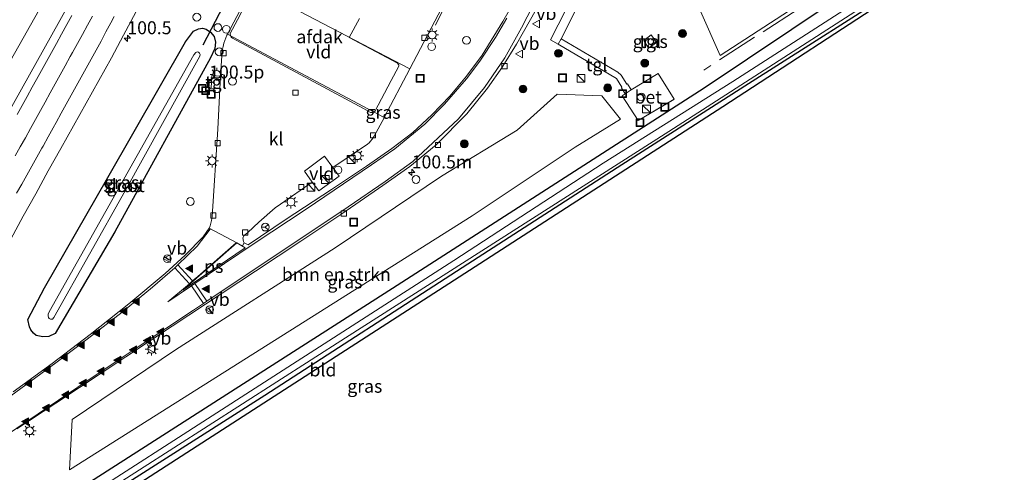
# Model space of a CAD drawing. Units: metres. Extents: x 168102 to 180001, y 512498 to 518753.
# Drawn here: x 173811 to 174001, y 515299 to 515387 of the extents above; entities that cross this region are included whole.
import ezdxf
from ezdxf.enums import TextEntityAlignment as Align

# ---------------------------------------------------------------- set-up
doc = ezdxf.new("R2010")
doc.units = ezdxf.units.M
doc.linetypes.add('IE-TERREINAFSCHEIDING', pattern=[10, 8, -2])
doc.linetypes.add('VW-3-9_STREEP', pattern=[12, 3, -9])
doc.layers.get('0').update_dxf_attribs({"lineweight": 25})
for name, color, linetype, lineweight in [('B-ME-AL-OVERIG-L-B1', 7, 'Continuous', 18), ('B-ME-AL-OVERIG-S-B1', 7, 'Continuous', 18), ('B-ME-AM-KILOMETR-S-B1', 7, 'Continuous', 18), ('B-ME-BV-GELEIDECONSTRUCTIE-GELEIDERAIL-L-B1', 213, 'BV-GELEIDERAIL', 18), ('B-ME-GR-BOMENSTRUIKEN-GV-B6', 93, 'Continuous', 18), ('B-ME-GR-BOOM-S-B1', 93, 'Continuous', 18), ('B-ME-GW-INSTEEKWATERGANG-L-B1', 10, 'Continuous', 25), ('B-ME-IE-GRASLAND-GV-B6', 93, 'Continuous', 18), ('B-ME-IE-GRONDWERKLIJN-GROND_INGERICHT-GV-B6', 253, 'Continuous', 18), ('B-ME-IE-INRICHTINGSELEMENT-S-B1', 253, 'Continuous', 18), ('B-ME-IE-MEUBILAIR_WEGMEUBILAIR-LICHTMAST-S-B1', 8, 'Continuous', 18), ('B-ME-IE-TERREINAFSCHEIDING-DOORGANG-L-B1', 8, 'IE-TERREINAFSCHEIDING-KUNSTMATIG-OPEN', 18), ('B-ME-IE-TERREINAFSCHEIDING-RASTERHEKWERK-L-B1', 8, 'IE-TERREINAFSCHEIDING', 18), ('B-ME-IE-TERREINAFSCHEIDING-SCHRIKHEK-L-B1', 10, 'Continuous', 25), ('B-ME-KG-KADASTRAAL-OPNAMEDTMGRENS-L-B1', 10, 'Continuous', 25), ('B-ME-KW-DUIKER-L-B1', 10, 'Continuous', 25), ('B-ME-OG-BEBOUWING-GV-B6', 173, 'Continuous', 18), ('B-ME-OG-BEBOUWING-S-B1', 173, 'Continuous', 18), ('B-ME-OG-WATER-GV-B6', 153, 'Continuous', 18), ('B-ME-VH-VERH_SOORT-BETON-OVERIG-GV-B6', 8, 'IE-TERREINAFSCHEIDING-NATUURLIJK-HOUTWAL', 18), ('B-ME-VH-VERH_SOORT-BITUMEN-GV-B6', 8, 'IE-TERREINAFSCHEIDING-NATUURLIJK-HOUTWAL', 18), ('B-ME-VH-VERH_SOORT-GV-B6', 8, 'Continuous', 18), ('B-ME-VH-VERH_SOORT-KLINKERS-GV-B6', 8, 'IE-TERREINAFSCHEIDING-NATUURLIJK-HOUTWAL', 18), ('B-ME-VH-VERH_SOORT-TEGELS-GV-B6', 8, 'Continuous', 18), ('B-ME-VV-KOLK-S-B1', 8, 'Continuous', 18), ('B-ME-VW-MARKERING-39STREEP-015-L-B1', 255, 'VW-3-9_STREEP', 18), ('B-ME-VW-MARKERING-STREEP-015-L-B1', 7, 'Continuous', 18), ('B-ME-VW-MARKERING-VLAKMARK-GV-B6', 7, 'Continuous', 18), ('B-ME-VW-MARKERING-VLAKMARK-S-B1', 7, 'Continuous', 18), ('B-ME-VW-MEUBILAIR_WEGMEUBILAIR-RONA-S-B1', 8, 'Continuous', 18), ('B-ME-VW-MEUBILAIR_WEGMEUBILAIR-VERKEERSBORD-S-B1', 8, 'Continuous', 18)]:
    doc.layers.add(name, color=color, linetype=linetype, lineweight=lineweight)
doc.styles.add('NLCS-ISO', font='NLCS-ISO.TTF')
doc.linetypes.add('BV-GELEIDERAIL', pattern='A,10,-3,[108,NLCS.SHX,S=1,R=0,X=0,Y=0],-3', length=16)
doc.linetypes.add('IE-TERREINAFSCHEIDING-KUNSTMATIG-OPEN', pattern='A,7,-1.5,[67,NLCS.SHX,S=0.75,R=0,X=0,Y=0],-1.5', length=10)
doc.linetypes.add('IE-TERREINAFSCHEIDING-NATUURLIJK-HOUTWAL', pattern='A,7,-1.5,[67,NLCS.SHX,S=0.75,R=45,X=0,Y=0],-1.5,7,-1.5,[70,NLCS.SHX,S=0.75,R=0,X=0,Y=0],-1.5', length=20)

# ---------------------------------------------------------------- blocks, each defined once
blk = doc.blocks.new('dtb')
blk.add_circle((0, 0), 0.75)
blk = doc.blocks.new('kast')
blk.add_line((-0.75, -0.75), (0.75, 0.75))
blk.add_lwpolyline([(-0.75, 0.75), (0.75, 0.75), (0.75, -0.75), (-0.75, -0.75)], close=True)
blk = doc.blocks.new('put')
for p, q in [((0.75, 0.75), (-0.75, 0.75)), ((-0.75, 0.75), (-0.75, -0.75)), ((0.75, -0.75), (0.75, 0.75)), ((-0.75, -0.75), (0.75, -0.75))]:
    blk.add_line(p, q)
blk.add_lwpolyline([(-0.625, 0.625), (0.625, 0.625), (0.625, -0.625), (-0.625, -0.625)], close=True)
blk = doc.blocks.new('verkeersbord')
for p, q in [((0, 0.75), (-0.75, -0.625)), ((0.75, -0.625), (0, 0.75)), ((-0.75, -0.625), (0.75, -0.625))]:
    blk.add_line(p, q)
blk = doc.blocks.new('wegwijzer')
for q in [(-0.53, -0.53), (0, 0.75), (0.53, -0.53)]:
    blk.add_line((0, 0), q)
blk.add_circle((0, 0), 0.75)
blk = doc.blocks.new('boom')
blk.add_hatch(color=256).paths.add_polyline_path([(-0.75, 0, 1), (0.75, 0, 1)])
blk.add_circle((0, 0), 0.75)
blk = doc.blocks.new('hecto')
for p, q in [((0, 0.625), (-0.625, 0)), ((0, -0.625), (0, 0.625)), ((-0.625, 0), (0.625, 0)), ((0.625, 0), (0, -0.625))]:
    blk.add_line(p, q)
blk = doc.blocks.new('kolk')
blk.add_lwpolyline([(-0.5, -0.5), (0.5, -0.5), (0.5, 0.5), (-0.5, 0.5)], close=True)
blk = doc.blocks.new('verfsymbol')
for color in [252, 253]:
    blk.add_hatch(color=color).paths.add_polyline_path([(0.75, -0.625), (0, 0.75), (-0.75, -0.625)])
blk.add_lwpolyline([(0.75, -0.625), (0, 0.75), (-0.75, -0.625)], close=True)
blk = doc.blocks.new('lantaarnpaal')
for p, q in [((-0.75, 0), (-1.25, 0)), ((-0.88, 0.88), (-0.53, 0.53)), ((0, 0.75), (0, 1.25)), ((0.53, 0.53), (0.88, 0.88)), ((0.75, 0), (1.25, 0)), ((-0.53, -0.53), (-0.88, -0.88)), ((0, -0.75), (0, -1.25)), ((0.53, -0.53), (0.88, -0.88))]:
    blk.add_line(p, q)
blk.add_circle((0, 0), 0.75)

msp = doc.modelspace()

# ---------------------------------------------------------------- linework, layer by layer
at = {"layer": 'B-ME-AL-OVERIG-L-B1'}
msp.add_polyline3d([(173890.841, 515385.683, -3.485), (173891.785, 515387.501, -3.469), (173892.688, 515389.28, -3.481), (173893.281, 515391.013, -3.499), (173893.626, 515392.678, -3.486)], dxfattribs=at)
at = {"layer": 'B-ME-BV-GELEIDECONSTRUCTIE-GELEIDERAIL-L-B1'}
msp.add_polyline3d([(173911.1253, 515576.7844, -2.065), (173893.557, 515540.318, -2.114), (173879.1086, 515512.0997, -2.077), (173859.283, 515472.597, -2.053), (173839.159, 515435.1081, -1.975), (173816.659, 515392.667, -2.004), (173786.5489, 515339.39, -2.004), (173774.331, 515317.7807, -1.951), (173756.0505, 515286.3702, -1.951), (173740.5111, 515260.0131, -1.979), (173732.4533, 515246.7507, -1.979)], dxfattribs=at)
at = {"layer": 'B-ME-GR-BOMENSTRUIKEN-GV-B6'}
for points in [[(173963.946, 515391.62, -3.849), (173945.803, 515379.802, -3.804), (173942.011, 515388.339, -3.808), (173937.788, 515396.286, -3.812), (173930.953, 515404.994, -3.71), (173935.006, 515413.949, -3.71), (173941.133, 515419.893, -3.71), (173948.683, 515414.405, -3.71), (173953.369, 515405.793, -3.849), (173956.016, 515400.59, -3.865), (173963.482, 515394.4, -3.844), (173963.946, 515391.62, -3.849)], [(173922.949, 515372.03, -3.902), (173926.576, 515367.538, -3.902), (173917.826, 515362.113, -3.661), (173897.916, 515348.844, -3.653), (173855.644, 515322.134, -3.485), (173820.228, 515299.845, -3.62), (173820.748, 515309.525, -3.673), (173840.729, 515323.002, -3.742), (173871.51, 515342.653, -3.832), (173891.997, 515356.537, -3.906), (173906.636, 515365.388, -3.902), (173914.317, 515372.372, -3.902), (173922.949, 515372.03, -3.902)]]:
    msp.add_polyline3d(points, dxfattribs=at)
at = {"layer": 'B-ME-GW-INSTEEKWATERGANG-L-B1'}
for points in [[(173756.3, 515231.79, -4.112), (173757.517, 515233.844, -4.11), (173774.303, 515261.767, -4.114), (173778.668, 515268.82, -4.024), (173780.163, 515270.938, -4.024), (173781.166, 515272.035, -4.024), (173782.691, 515272.764, -4.024), (173785.685, 515273.829, -4.024), (173788.721, 515275.387, -4.024), (173800.86, 515282.987, -4.004), (173823.412, 515297.01, -3.987), (173852.219, 515315.465, -3.987), (173882.596, 515334.916, -4.036), (173911.358, 515353.42, -4.089), (173942.707, 515373.555, -4.114), (173967.992, 515390.482, -4.065), (173992.069, 515405.433, -4.13), (173992.685, 515406.026, -4.13), (173992.993, 515406.535, -4.13), (173993.208, 515407.427, -4.126), (173993.18, 515454.59, -4.077), (173993.121, 515500.144, -3.987), (173993.147, 515550.854, -4.012)], [(173989.475, 515398.095, -4.146), (173988.522, 515397.889, -4.146), (173982.821, 515394.474, -4.085), (173951.243, 515374.331, -4.228), (173926.802, 515358.683, -4.289), (173897.091, 515339.526, -4.163), (173857.922, 515314.183, -4.167), (173819.306, 515289.529, -4.163), (173793.48, 515272.757, -4.159), (173788.15, 515269.238, -4.11), (173785.847, 515267.454, -4.065), (173783.689, 515265.468, -4.008), (173781.957, 515263.664, -4.012), (173780.414, 515261.777, -4.04), (173775.25, 515253.709, -4.106), (173760.297, 515229.283, -4.244)], [(173815.089, 515325.513, -3.783), (173813.825, 515325.758, -3.775), (173813.274, 515326.187, -3.763), (173812.814, 515326.882, -3.759), (173812.528, 515327.424, -3.755), (173812.19, 515328.874, -3.628), (173815.419, 515334.981, -3.673), (173827.623, 515356.24, -3.751), (173842.652, 515382.449, -3.751), (173844.197, 515384.481, -3.751), (173845.15, 515384.948, -3.751), (173845.937, 515385.07, -3.751), (173846.605, 515384.854, -3.751), (173847.475, 515384.322, -3.751), (173848.194, 515383.501, -3.751), (173848.444, 515382.375, -3.751), (173848.277, 515381.154, -3.755), (173847.438, 515379.385, -3.755), (173829.018, 515345.797, -3.787), (173817.46, 515326.173, -3.787), (173816.242, 515325.544, -3.787), (173815.089, 515325.513, -3.783)]]:
    msp.add_polyline3d(points, dxfattribs=at)
at = {"layer": 'B-ME-IE-GRASLAND-GV-B6'}
for points in [[(173728.201, 515249.418, -2.711), (173750.462, 515286.667, -2.644), (173769.544, 515319.602, -2.644), (173787.352, 515351.026, -2.644), (173816.646, 515403.738, -2.714), (173842.97, 515452.53, -2.653), (173877.339, 515519.57, -2.644), (173906.302, 515578.343, -2.646), (173917.213, 515601.008, -2.616), (173942.327, 515654.375, -2.628), (173958.387, 515690.544, -2.613), (173966.94, 515686.019, -2.469), (173936.058, 515618.171, -2.473), (173915.448, 515575.448, -2.506), (173892.385, 515527.797, -2.502), (173873.273, 515489.916, -2.502), (173847.323, 515440.185, -2.546), (173822.676, 515394.375, -2.538), (173791.829, 515339.073, -2.465), (173758.473, 515281.386, -2.44), (173740.306, 515250.596, -2.573), (173736.44, 515244.25, -2.562), (173728.201, 515249.418, -2.711)], [(173995.58, 515572.957, -5.35), (173995.574, 515550.085, -5.35), (173995.476, 515485.182, -5.334), (173995.396, 515404.85, -5.334), (173995.165, 515404.427, -5.334), (173994.923, 515404.219, -5.334), (173974.139, 515391.481, -5.334), (173948.245, 515374.784, -5.334), (173923.235, 515358.997, -5.334), (173894.381, 515340.261, -5.334), (173856.085, 515315.619, -5.334), (173815.498, 515289.502, -5.334)], [(173823.412, 515297.01, -3.987), (173852.219, 515315.465, -3.987), (173882.596, 515334.916, -4.036), (173911.358, 515353.42, -4.089), (173942.707, 515373.555, -4.114), (173967.992, 515390.482, -4.065), (173992.069, 515405.433, -4.13), (173992.685, 515406.026, -4.13), (173992.993, 515406.535, -4.13), (173993.208, 515407.427, -4.126), (173993.18, 515454.59, -4.077), (173993.121, 515500.144, -3.987), (173993.147, 515550.854, -4.012), (173993.392, 515568.245, -4.04)], [(173993.147, 515550.854, -4.012), (173993.121, 515500.144, -3.987), (173993.18, 515454.59, -4.077), (173993.208, 515407.427, -4.126), (173992.993, 515406.535, -4.13), (173992.685, 515406.026, -4.13), (173992.069, 515405.433, -4.13), (173967.992, 515390.482, -4.065), (173942.707, 515373.555, -4.114), (173911.358, 515353.42, -4.089), (173882.596, 515334.916, -4.036), (173852.219, 515315.465, -3.987), (173823.412, 515297.01, -3.987)], [(173937.788, 515396.286, -3.812), (173942.011, 515388.339, -3.808), (173945.803, 515379.802, -3.804), (173963.946, 515391.62, -3.849), (173963.482, 515394.4, -3.844), (173956.016, 515400.59, -3.865), (173953.369, 515405.793, -3.849), (173948.683, 515414.405, -3.71), (173941.133, 515419.893, -3.71), (173935.006, 515413.949, -3.71), (173930.953, 515404.994, -3.71), (173937.788, 515396.286, -3.812)], [(173820.524, 515291.331, -5.33), (173873.53, 515325.319, -5.33), (173935.896, 515365.115, -5.33), (173993.959, 515402.59, -5.33), (173994.373, 515402.661, -5.33), (173994.569, 515402.563, -5.33), (173994.71, 515402.215, -5.33), (173994.915, 515401.653, -5.33)], [(173994.915, 515401.653, -5.33), (173989.475, 515398.095, -4.146), (173988.522, 515397.889, -4.146), (173982.821, 515394.474, -4.085), (173951.243, 515374.331, -4.228), (173926.802, 515358.683, -4.289), (173897.091, 515339.526, -4.163), (173857.922, 515314.183, -4.167), (173819.306, 515289.529, -4.163)], [(173915.99, 515388.626, -3.586), (173913.066, 515382.859, -3.629), (173914.556, 515382.002, -3.631), (173925.793, 515375.364, -3.813), (173926.852, 515373.669, -3.804), (173926.751, 515373.59, -3.804), (173927.4617, 515372.417, -3.8177), (173926.868, 515372.051, -3.823), (173929.947, 515367.287, -3.897), (173936.939, 515371.361, -3.846), (173933.816, 515376.334, -3.761), (173928.647, 515373.1476, -3.8071), (173927.916, 515374.306, -3.826), (173927.773, 515374.264, -3.802), (173926.7, 515375.985, -3.789), (173926.026, 515376.557, -3.747), (173915.088, 515383.014, -3.637), (173922.985, 515398.632, -3.544)], [(173855.569, 515393.101, -3.592), (173850.743, 515383.937, -3.539), (173850.629, 515383.72, -3.538), (173850.199, 515382.722, -3.538), (173850.024, 515382.153, -3.542), (173849.885, 515381.528, -3.542), (173849.686, 515380.773, -3.542), (173849.412, 515375.831, -3.546), (173847.719, 515375.951, -3.493), (173847.556, 515373.475, -3.493), (173849.274, 515373.339, -3.548), (173848.846, 515365.616, -3.555), (173847.758, 515348.734, -3.77), (173847.67, 515347.966, -3.765), (173847.392, 515346.902, -3.821), (173847.185, 515346.508, -3.785), (173846.069, 515344.779, -3.758), (173842.595, 515341.238, -3.68), (173838.722, 515337.747, -3.614), (173831.688, 515331.888, -3.529), (173824.244, 515325.965, -3.415), (173816.908, 515320.38, -3.3), (173809.365, 515314.904, -3.219)], [(173907.795, 515393.272, -3.563), (173903.833, 515386.34, -3.579), (173899.866, 515379.896, -3.586), (173896.844, 515375.831, -3.609), (173893.64, 515371.98, -3.623), (173890.156, 515368.346, -3.649), (173886.476, 515364.928, -3.647), (173882.46, 515361.826, -3.641), (173877.539, 515358.437, -3.654), (173870.824, 515353.956, -3.667), (173862.074, 515348.188, -3.681), (173854.715, 515343.243, -3.718), (173853.983, 515343.631, -3.76), (173853.803, 515343.929, -3.776), (173853.698, 515344.595, -3.736), (173853.945, 515345.088, -3.739), (173854.643, 515345.659, -3.818), (173856.754, 515347.619, -3.673), (173859.963, 515350.387, -3.649), (173860.957, 515351.11, -3.649), (173867.078, 515355.336, -3.583), (173868.378, 515353.668, -3.579), (173872.255, 515356.531, -3.587), (173871.047, 515358.189, -3.587), (173877.738, 515362.721, -3.612), (173878.046, 515362.972, -3.612), (173878.328, 515363.266, -3.612), (173878.655, 515363.657, -3.612), (173879.037, 515364.228, -3.608), (173880.937, 515367.746, -3.608), (173880.977, 515367.822, -3.608), (173885.888, 515377.255, -3.604), (173892.08, 515389.029, -3.73)], [(173810.081, 515307.733, -3.392), (173817.638, 515312.694, -3.463), (173840.036, 515327.54, -3.681), (173856.106, 515338.162, -3.799), (173864.9, 515343.987, -3.726), (173872.786, 515349.24, -3.707), (173880.731, 515354.729, -3.694), (173885.929, 515358.365, -3.722), (173891.028, 515362.583, -3.712), (173896.92, 515368.573, -3.714), (173900.888, 515373.494, -3.68), (173903.7967, 515377.6447, -3.6602), (173903.848, 515377.718, -3.66), (173906.513, 515381.998, -3.656), (173911.621, 515391.1, -3.638)], [(173808.903, 515344.382, -2.913), (173811.31, 515348.764, -2.897), (173813.76, 515353.123, -2.885), (173816.145, 515357.518, -2.889), (173818.606, 515361.87, -2.885), (173821.034, 515366.241, -2.882), (173823.496, 515370.594, -2.882), (173825.91, 515374.972, -2.871), (173828.346, 515379.339, -2.863), (173830.689, 515383.757, -2.889), (173833.034, 515388.171, -2.887)], [(173815.089, 515325.513, -3.783), (173816.242, 515325.544, -3.787), (173817.46, 515326.173, -3.787), (173829.018, 515345.797, -3.787), (173847.438, 515379.385, -3.755), (173848.277, 515381.154, -3.755), (173848.444, 515382.375, -3.751), (173848.194, 515383.501, -3.751), (173847.475, 515384.322, -3.751), (173846.605, 515384.854, -3.751), (173845.937, 515385.07, -3.751), (173845.15, 515384.948, -3.751), (173844.197, 515384.481, -3.751), (173842.652, 515382.449, -3.751), (173827.623, 515356.24, -3.751), (173815.419, 515334.981, -3.673), (173812.19, 515328.874, -3.628), (173812.528, 515327.424, -3.755), (173812.814, 515326.882, -3.759), (173813.274, 515326.187, -3.763), (173813.825, 515325.758, -3.775), (173815.089, 515325.513, -3.783)], [(173848.277, 515381.154, -3.755), (173847.438, 515379.385, -3.755), (173829.018, 515345.797, -3.787), (173817.46, 515326.173, -3.787), (173816.242, 515325.544, -3.787), (173815.089, 515325.513, -3.783), (173813.825, 515325.758, -3.775), (173813.274, 515326.187, -3.763), (173812.814, 515326.882, -3.759), (173812.528, 515327.424, -3.755), (173812.19, 515328.874, -3.628), (173815.419, 515334.981, -3.673), (173827.623, 515356.24, -3.751), (173842.652, 515382.449, -3.751), (173844.197, 515384.481, -3.751), (173845.15, 515384.948, -3.751), (173845.937, 515385.07, -3.751), (173846.605, 515384.854, -3.751), (173847.475, 515384.322, -3.751), (173848.194, 515383.501, -3.751), (173848.444, 515382.375, -3.751), (173848.277, 515381.154, -3.755)], [(173931.977, 515381.241, -3.857), (173933.519, 515382.291, -3.857), (173932.503, 515383.776, -3.853), (173931.081, 515382.703, -3.857), (173931.977, 515381.241, -3.857)], [(173816.348, 515329.056, -5.216), (173816.593, 515328.885, -5.216), (173816.944, 515328.896, -5.216), (173817.245, 515329.266, -5.216), (173831.014, 515353.662, -5.216), (173845.417, 515379.707, -5.216), (173845.49, 515380.001, -5.216), (173845.364, 515380.274, -5.216), (173845.145, 515380.445, -5.216), (173844.899, 515380.493, -5.216), (173844.625, 515380.358, -5.216), (173844.21, 515379.948, -5.216), (173816.328, 515330.323, -5.22), (173816.159, 515329.876, -5.216), (173816.118, 515329.537, -5.216), (173816.216, 515329.269, -5.216), (173816.348, 515329.056, -5.216)], [(173820.228, 515299.845, -3.62), (173855.644, 515322.134, -3.485), (173897.916, 515348.844, -3.653), (173917.826, 515362.113, -3.661), (173926.576, 515367.538, -3.902), (173922.949, 515372.03, -3.902), (173914.317, 515372.372, -3.902), (173906.636, 515365.388, -3.902), (173891.997, 515356.537, -3.906), (173871.51, 515342.653, -3.832), (173840.729, 515323.002, -3.742), (173820.748, 515309.525, -3.673), (173820.228, 515299.845, -3.62)]]:
    msp.add_polyline3d(points, dxfattribs=at)
at = {"layer": 'B-ME-IE-GRONDWERKLIJN-GROND_INGERICHT-GV-B6'}
msp.add_polyline3d([(173760.297, 515229.283, -4.244), (173775.25, 515253.709, -4.106), (173780.414, 515261.777, -4.04), (173781.957, 515263.664, -4.012), (173783.689, 515265.468, -4.008), (173785.847, 515267.454, -4.065), (173788.15, 515269.238, -4.11), (173793.48, 515272.757, -4.159), (173819.306, 515289.529, -4.163), (173857.922, 515314.183, -4.167), (173897.091, 515339.526, -4.163), (173926.802, 515358.683, -4.289), (173951.243, 515374.331, -4.228), (173982.821, 515394.474, -4.085), (173988.522, 515397.889, -4.146), (173989.475, 515398.095, -4.146), (173980.875, 515392.471, -4.122), (173946.282, 515369.872, -4.273), (173897.445, 515338.291, -4.118), (173822.982, 515290.27, -4.098), (173783.77, 515265.088, -4.073), (173761.263, 515228.677, -4.298), (173760.297, 515229.283, -4.244)], dxfattribs=at)
at = {"layer": 'B-ME-IE-TERREINAFSCHEIDING-DOORGANG-L-B1'}
msp.add_line((173928.647, 515373.1476, -3.8071), (173927.4617, 515372.417, -3.8177), dxfattribs=at)
at = {"layer": 'B-ME-IE-TERREINAFSCHEIDING-RASTERHEKWERK-L-B1'}
for points in [[(173993.948, 515405.931, -4.554), (173988.849, 515406.853, -4.043), (173986.018, 515405.005, -3.977), (173942.624, 515376.993, -3.872)], [(173927.4617, 515372.417, -3.8177), (173926.868, 515372.051, -3.823), (173929.947, 515367.287, -3.897), (173936.939, 515371.361, -3.846), (173933.816, 515376.334, -3.761), (173928.647, 515373.1476, -3.8071)]]:
    msp.add_polyline3d(points, dxfattribs=at)
at = {"layer": 'B-ME-IE-TERREINAFSCHEIDING-SCHRIKHEK-L-B1'}
for p, q in [((173838.6009, 515341.0054, -3.211), (173839.4801, 515340.337, -3.211)), ((173847.0072, 515331.0916, -3.152), (173847.6803, 515330.216, -3.153))]:
    msp.add_line(p, q, dxfattribs=at)
at = {"layer": 'B-ME-KG-KADASTRAAL-OPNAMEDTMGRENS-L-B1'}
msp.add_polyline3d([(173999.641, 515548.798, -4.122), (173999.642, 515540.174, -4.146), (174000.114, 515531.979, -4.11), (174000.555, 515525.645, -4.11), (174000.616, 515520.986, -4.11), (173999.807, 515518.758, -4.093), (173999.725, 515484.606, -3.995), (173999.711, 515451.136, -3.942), (173999.77, 515404.828, -3.942), (173998.304, 515403.869, -4.146), (173996.828, 515402.904, -5.33), (173994.915, 515401.653, -5.33), (173989.475, 515398.095, -4.146), (173980.875, 515392.471, -4.122), (173946.282, 515369.872, -4.273), (173897.445, 515338.291, -4.118), (173822.982, 515290.27, -4.098), (173783.77, 515265.088, -4.073), (173761.263, 515228.677, -4.298)], dxfattribs=at)
at = {"layer": 'B-ME-KW-DUIKER-L-B1'}
msp.add_line((173846.058, 515381.876, -5), (173928.739, 515541.64, -5), dxfattribs=at)
at = {"layer": 'B-ME-OG-BEBOUWING-GV-B6'}
for points in [[(173851.249, 515384.038, 2.302), (173852.638, 515386.656, 2.281), (173854.368, 515389.979, 2.285)], [(173876.179, 515386.915, 2.351), (173874.236, 515383.289, 2.4), (173883.52, 515378.326, 2.4), (173883.694, 515378.136, 2.4), (173883.762, 515377.976, 2.4), (173883.775, 515377.831, 2.363), (173883.756, 515377.592, 2.334), (173882.332, 515375.001, 2.265), (173879.157, 515369.017, 2.367), (173878.823, 515368.813, 2.363), (173878.578, 515368.773, 2.363), (173878.312, 515368.815, 2.363), (173876.988, 515369.546, 2.342), (173851.679, 515383.125, 2.302), (173851.467, 515383.317, 2.334), (173851.296, 515383.603, 2.334), (173851.249, 515384.038, 2.302)]]:
    msp.add_polyline3d(points, dxfattribs=at)
at = {"layer": 'B-ME-OG-WATER-GV-B6'}
for points in [[(173996.924, 515583.056, -5.35), (173996.954, 515549.649, -5.35), (173996.931, 515469.502, -5.33), (173996.828, 515402.904, -5.33), (173994.915, 515401.653, -5.33), (173994.71, 515402.215, -5.33), (173994.569, 515402.563, -5.33), (173994.373, 515402.661, -5.33), (173993.959, 515402.59, -5.33), (173935.896, 515365.115, -5.33), (173873.53, 515325.319, -5.33), (173820.524, 515291.331, -5.33)], [(173815.498, 515289.502, -5.334), (173856.085, 515315.619, -5.334), (173894.381, 515340.261, -5.334), (173923.235, 515358.997, -5.334), (173948.245, 515374.784, -5.334), (173974.139, 515391.481, -5.334), (173994.923, 515404.219, -5.334), (173995.165, 515404.427, -5.334), (173995.396, 515404.85, -5.334), (173995.476, 515485.182, -5.334), (173995.574, 515550.085, -5.35), (173995.58, 515572.957, -5.35)], [(173816.328, 515330.323, -5.22), (173844.21, 515379.948, -5.216), (173844.625, 515380.358, -5.216), (173844.899, 515380.493, -5.216), (173845.145, 515380.445, -5.216), (173845.364, 515380.274, -5.216), (173845.49, 515380.001, -5.216), (173845.417, 515379.707, -5.216), (173831.014, 515353.662, -5.216), (173817.245, 515329.266, -5.216), (173816.944, 515328.896, -5.216), (173816.593, 515328.885, -5.216), (173816.348, 515329.056, -5.216), (173816.216, 515329.269, -5.216), (173816.118, 515329.537, -5.216), (173816.159, 515329.876, -5.216), (173816.328, 515330.323, -5.22)]]:
    msp.add_polyline3d(points, dxfattribs=at)
at = {"layer": 'B-ME-VH-VERH_SOORT-BETON-OVERIG-GV-B6'}
msp.add_polyline3d([(173928.647, 515373.1476, -3.8071), (173933.816, 515376.334, -3.761), (173936.939, 515371.361, -3.846), (173929.947, 515367.287, -3.897), (173926.868, 515372.051, -3.823), (173927.4617, 515372.417, -3.8177), (173928.647, 515373.1476, -3.8071)], dxfattribs=at)
at = {"layer": 'B-ME-VH-VERH_SOORT-BITUMEN-GV-B6'}
for points in [[(173758.473, 515281.386, -2.44), (173791.829, 515339.073, -2.465), (173822.676, 515394.375, -2.538), (173847.323, 515440.185, -2.546), (173873.273, 515489.916, -2.502), (173892.385, 515527.797, -2.502), (173915.448, 515575.448, -2.506)], [(173922.985, 515398.632, -3.544), (173915.088, 515383.014, -3.637), (173914.556, 515382.002, -3.631), (173913.066, 515382.859, -3.629), (173915.99, 515388.626, -3.586)], [(173809.365, 515314.904, -3.219), (173816.908, 515320.38, -3.3), (173824.244, 515325.965, -3.415), (173831.688, 515331.888, -3.529), (173838.722, 515337.747, -3.614), (173842.595, 515341.238, -3.68), (173846.069, 515344.779, -3.758), (173847.185, 515346.508, -3.785), (173853.633, 515343.052, -3.745), (173853.983, 515343.631, -3.76), (173854.715, 515343.243, -3.718), (173862.074, 515348.188, -3.681), (173870.824, 515353.956, -3.667), (173877.539, 515358.437, -3.654), (173882.46, 515361.826, -3.641), (173886.476, 515364.928, -3.647), (173890.156, 515368.346, -3.649), (173893.64, 515371.98, -3.623), (173896.844, 515375.831, -3.609), (173899.866, 515379.896, -3.586), (173903.833, 515386.34, -3.579), (173907.795, 515393.272, -3.563)], [(173911.621, 515391.1, -3.638), (173906.513, 515381.998, -3.656), (173903.848, 515377.718, -3.66), (173903.7967, 515377.6447, -3.6602), (173900.888, 515373.494, -3.68), (173896.92, 515368.573, -3.714), (173891.028, 515362.583, -3.712), (173885.929, 515358.365, -3.722), (173880.731, 515354.729, -3.694), (173872.786, 515349.24, -3.707), (173864.9, 515343.987, -3.726), (173856.106, 515338.162, -3.799), (173840.036, 515327.54, -3.681), (173817.638, 515312.694, -3.463), (173810.081, 515307.733, -3.392)], [(173833.034, 515388.171, -2.887), (173830.689, 515383.757, -2.889), (173828.346, 515379.339, -2.863), (173825.91, 515374.972, -2.871), (173823.496, 515370.594, -2.882), (173821.034, 515366.241, -2.882), (173818.606, 515361.87, -2.885), (173816.145, 515357.518, -2.889), (173813.76, 515353.123, -2.885), (173811.31, 515348.764, -2.897), (173808.903, 515344.382, -2.913)]]:
    msp.add_polyline3d(points, dxfattribs=at)
at = {"layer": 'B-ME-VH-VERH_SOORT-GV-B6'}
for points in [[(173855.569, 515393.101, -3.592), (173885.888, 515377.255, -3.604), (173880.977, 515367.822, -3.608), (173850.743, 515383.937, -3.539), (173855.569, 515393.101, -3.592)], [(173867.078, 515355.336, -3.583), (173865.589, 515357.475, -3.583), (173869.45, 515360.363, -3.579), (173871.047, 515358.189, -3.587), (173872.255, 515356.531, -3.587), (173868.378, 515353.668, -3.579), (173867.078, 515355.336, -3.583)]]:
    msp.add_polyline3d(points, dxfattribs=at)
at = {"layer": 'B-ME-VH-VERH_SOORT-KLINKERS-GV-B6'}
for points in [[(173892.08, 515389.029, -3.73), (173885.888, 515377.255, -3.604), (173855.569, 515393.101, -3.592)], [(173853.983, 515343.631, -3.76), (173853.633, 515343.052, -3.745), (173847.185, 515346.508, -3.785), (173847.392, 515346.902, -3.821), (173847.67, 515347.966, -3.765), (173847.758, 515348.734, -3.77), (173848.846, 515365.616, -3.555), (173849.274, 515373.339, -3.548), (173849.412, 515375.831, -3.546), (173849.686, 515380.773, -3.542), (173849.885, 515381.528, -3.542), (173850.024, 515382.153, -3.542), (173850.199, 515382.722, -3.538), (173850.629, 515383.72, -3.538), (173850.743, 515383.937, -3.539), (173880.977, 515367.822, -3.608), (173880.937, 515367.746, -3.608), (173879.037, 515364.228, -3.608), (173878.655, 515363.657, -3.612), (173878.328, 515363.266, -3.612), (173878.046, 515362.972, -3.612), (173877.738, 515362.721, -3.612), (173871.047, 515358.189, -3.587), (173869.45, 515360.363, -3.579), (173865.589, 515357.475, -3.583), (173867.078, 515355.336, -3.583), (173860.957, 515351.11, -3.649), (173859.963, 515350.387, -3.649), (173856.754, 515347.619, -3.673), (173854.643, 515345.659, -3.818), (173853.945, 515345.088, -3.739), (173853.698, 515344.595, -3.736), (173853.803, 515343.929, -3.776), (173853.983, 515343.631, -3.76)]]:
    msp.add_polyline3d(points, dxfattribs=at)
at = {"layer": 'B-ME-VH-VERH_SOORT-TEGELS-GV-B6'}
for points in [[(173915.088, 515383.014, -3.637), (173926.026, 515376.557, -3.747), (173926.7, 515375.985, -3.789), (173927.773, 515374.264, -3.802), (173927.916, 515374.306, -3.826), (173928.647, 515373.1476, -3.8071), (173927.4617, 515372.417, -3.8177), (173926.751, 515373.59, -3.804), (173926.852, 515373.669, -3.804), (173925.793, 515375.364, -3.813), (173914.556, 515382.002, -3.631), (173915.088, 515383.014, -3.637)], [(173932.503, 515383.776, -3.853), (173933.519, 515382.291, -3.857), (173931.977, 515381.241, -3.857), (173931.081, 515382.703, -3.857), (173932.503, 515383.776, -3.853)], [(173849.274, 515373.339, -3.548), (173847.556, 515373.475, -3.493), (173847.719, 515375.951, -3.493), (173849.412, 515375.831, -3.546), (173849.274, 515373.339, -3.548)]]:
    msp.add_polyline3d(points, dxfattribs=at)
at = {"layer": 'B-ME-VW-MARKERING-39STREEP-015-L-B1'}
msp.add_polyline3d([(173824.68, 515387.39, -2.659), (173823.718, 515385.636, -2.657), (173822.756, 515383.883, -2.657), (173821.795, 515382.129, -2.655), (173820.833, 515380.376, -2.656), (173820.399, 515379.585, -2.655), (173819.432, 515377.833, -2.655), (173818.466, 515376.082, -2.659), (173817.5, 515374.331, -2.658), (173816.534, 515372.58, -2.658), (173815.568, 515370.829, -2.656), (173814.657, 515369.178, -2.653), (173813.681, 515367.433, -2.651), (173812.706, 515365.687, -2.652), (173811.73, 515363.941, -2.651), (173810.754, 515362.195, -2.654), (173809.778, 515360.449, -2.654)], dxfattribs=at)
at = {"layer": 'B-ME-VW-MARKERING-STREEP-015-L-B1'}
for p, q in [((173844.0065, 515336.2907, -3.7099), (173841.1725, 515339.3907, -3.6955)), ((173840.5463, 515338.8342, -3.688), (173843.3786, 515335.7586, -3.7055)), ((173846.7766, 515332.3741, -3.709), (173844.4632, 515335.7866, -3.7052)), ((173843.7875, 515335.3288, -3.7015), (173846.0805, 515331.909, -3.7092))]:
    msp.add_line(p, q, dxfattribs=at)
for points in [[(173782.218, 515285.893, -2.966), (173784.844, 515288.44, -3.027), (173785.233, 515288.801, -3.032), (173789.98, 515293.065, -3.031), (173794.163, 515296.534, -3.082), (173799.323, 515300.471, -3.161), (173804.647, 515304.233, -3.27), (173810.06, 515307.871, -3.344), (173818.138, 515313.303, -3.412), (173825.383, 515318.15, -3.499), (173833.516, 515323.577, -3.61), (173844.19, 515330.646, -3.71), (173846.0805, 515331.909, -3.7092), (173846.7766, 515332.3741, -3.709), (173874.018, 515350.574, -3.698), (173881.166, 515355.508, -3.665), (173886.495, 515359.331, -3.691), (173895.337, 515367.575, -3.668), (173900.343, 515373.608, -3.635), (173904.25, 515379.346, -3.618), (173907.45, 515385.119, -3.609), (173910.832, 515391.699, -3.617)], [(173810.056, 515353.214, -2.745), (173811.03, 515354.961, -2.745), (173812.004, 515356.707, -2.745), (173812.978, 515358.454, -2.744), (173813.953, 515360.201, -2.744), (173814.927, 515361.948, -2.751), (173815.142, 515362.334, -2.746), (173816.117, 515364.081, -2.744), (173817.092, 515365.827, -2.745), (173817.687, 515366.892, -2.744), (173818.654, 515368.642, -2.742), (173819.622, 515370.393, -2.742), (173820.59, 515372.143, -2.742), (173821.557, 515373.893, -2.746), (173822.525, 515375.644, -2.745), (173823.457, 515377.33, -2.744), (173824.415, 515379.085, -2.742), (173825.372, 515380.841, -2.744), (173826.33, 515382.597, -2.741), (173827.287, 515384.353, -2.743), (173828.245, 515386.109, -2.747), (173828.898, 515387.306, -2.75)], [(173820.714, 515387.544, -2.566), (173819.756, 515385.788, -2.565), (173818.725, 515383.896, -2.564), (173817.758, 515382.145, -2.566), (173816.792, 515380.394, -2.571), (173815.825, 515378.643, -2.573), (173814.859, 515376.892, -2.575), (173813.892, 515375.141, -2.572), (173813.077, 515373.663, -2.57), (173812.105, 515371.915, -2.569), (173811.133, 515370.167, -2.565), (173810.161, 515368.419, -2.568)], [(173904.626, 515386.998, -3.557), (173902.413, 515383.255, -3.575), (173899.431, 515378.741, -3.594), (173896.864, 515375.288, -3.584), (173892.634, 515370.385, -3.622), (173888.807, 515366.528, -3.636), (173883, 515361.775, -3.627), (173878.529, 515358.671, -3.64), (173865.894, 515350.142, -3.728), (173855.897, 515343.533, -3.769), (173844.4632, 515335.7866, -3.7052), (173843.7875, 515335.3288, -3.7015), (173839.218, 515332.233, -3.676), (173843.3786, 515335.7586, -3.7055), (173844.0065, 515336.2907, -3.7099), (173845.01, 515337.141, -3.717), (173852.386, 515343.657, -3.793)], [(173847.413, 515346.307, -3.864), (173844.895, 515343.031, -3.764), (173841.1725, 515339.3907, -3.6955), (173841.092, 515339.312, -3.694), (173840.5463, 515338.8342, -3.688), (173836.237, 515335.061, -3.641), (173830.432, 515330.289, -3.567), (173823.656, 515325.028, -3.413), (173817.619, 515320.512, -3.321), (173808.932, 515314.133, -3.246), (173801.211, 515308.295, -3.141), (173793.726, 515302.153, -3.014), (173788.103, 515297.096, -2.923)]]:
    msp.add_polyline3d(points, dxfattribs=at)
at = {"layer": 'B-ME-VW-MARKERING-VLAKMARK-GV-B6'}
msp.add_polyline3d([(173854.17, 515342.671, -3.687), (173842.113, 515334.495, -3.634), (173852.52, 515343.646, -3.708), (173854.17, 515342.671, -3.687)], dxfattribs=at)

# ---------------------------------------------------------------- block references
at = {"layer": 'B-ME-AL-OVERIG-S-B1', "rotation": 90}
for p in [(173850.502, 515384.854, -3.314), (173896.8515, 515382.7291, -3.4701), (173849.1366, 515380.5107, -3.53)]:
    msp.add_blockref('dtb', p, dxfattribs=at)
at = {"layer": 'B-ME-AM-KILOMETR-S-B1', "rotation": 90}
for p in [(173831.411, 515383.128, -2.779), (173847.2144, 515374.5764, -3.4624), (173886.279, 515357.237, -3.66)]:
    msp.add_blockref('hecto', p, dxfattribs=at)
at = {"layer": 'B-ME-GR-BOOM-S-B1', "rotation": 90}
for p in [(173938.53, 515384.04, -3.869), (173914.59, 515380.235, -3.759), (173931.244, 515378.334, -3.865), (173907.754, 515373.325, -3.759), (173924.071, 515373.556, -3.865), (173896.4267, 515362.755, -3.759)]:
    msp.add_blockref('boom', p, dxfattribs=at)
at = {"layer": 'B-ME-IE-INRICHTINGSELEMENT-S-B1', "rotation": 90}
for name, p in [('dtb', (173844.814, 515387.2, -3.591)), ('dtb', (173848.8861, 515385.1927, -3.4713)), ('dtb', (173890.133, 515381.501, -1.208)), ('dtb', (173851.699, 515374.8101, -3.4132)), ('put', (173887.91, 515375.384, -3.506)), ('put', (173915.364, 515375.503, -3.7)), ('kast', (173918.9378, 515375.387, -3.7)), ('put', (173931.671, 515375.341, -3.685)), ('put', (173845.894, 515373.475, -3.6)), ('put', (173846.53, 515373.006, -3.408)), ('put', (173847.581, 515372.331, -3.408)), ('put', (173926.96, 515372.435, -3.751)), ('kast', (173931.57, 515369.492, -2.048)), ('put', (173935.108, 515369.827, -3.783)), ('put', (173930.343, 515366.862, -3.783)), ('kast', (173874.598, 515359.74, -3.512)), ('kast', (173869.605, 515355.878, -2.897)), ('dtb', (173887.1116, 515355.8797, -3.7376)), ('kast', (173866.845, 515354.388, -2.828)), ('dtb', (173843.549, 515351.6178, -3.3949)), ('put', (173875.092, 515347.63, -3.593)), ('dtb', (173839.1333, 515340.582, -1.747)), ('dtb', (173847.3047, 515330.7276, -1.9047))]:
    msp.add_blockref(name, p, dxfattribs=at)
at = {"layer": 'B-ME-IE-MEUBILAIR_WEGMEUBILAIR-LICHTMAST-S-B1', "rotation": 90}
for p in [(173890.223, 515383.765, -3.538), (173848.66, 515376.144, -3.469), (173847.761, 515359.468, -3.481), (173875.785, 515360.452, -3.424), (173862.983, 515351.541, -3.485), (173836.096, 515323.132, -3.685), (173812.548, 515307.378, -3.302)]:
    msp.add_blockref('lantaarnpaal', p, dxfattribs=at)
at = {"layer": 'B-ME-OG-BEBOUWING-S-B1', "rotation": 90}
for p in [(173930.557, 515371.805, -3.681), (173872.0634, 515357.69, -3.523)]:
    msp.add_blockref('dtb', p, dxfattribs=at)
at = {"layer": 'B-ME-VV-KOLK-S-B1', "rotation": 90}
for p in [(173888.759, 515383.23, -3.689), (173849.977, 515380.248, -3.53), (173904.187, 515377.758, -3.505), (173863.872, 515372.629, -3.465), (173878.803, 515364.408, -3.6), (173848.847, 515362.884, -3.526), (173891.364, 515362.543, -3.567), (173864.982, 515354.429, -3.587), (173848.008, 515348.938, -3.632), (173873.186, 515349.313, -3.574), (173854.16, 515345.63, -3.738)]:
    msp.add_blockref('kolk', p, dxfattribs=at)
at = {"layer": 'B-ME-VW-MARKERING-VLAKMARK-S-B1', "rotation": 90}
for p in [(173843.382, 515338.669, -3.712), (173846.545, 515334.742, -3.756), (173833.038, 515332.296, -3.578), (173830.702, 515330.426, -3.571), (173828.216, 515328.391, -3.554), (173825.402, 515326.238, -3.464), (173837.788, 515326.499, -3.703), (173822.426, 515323.927, -3.416), (173835.223, 515324.799, -3.7), (173819.173, 515321.53, -3.369), (173832.525, 515323.007, -3.672), (173829.503, 515321.026, -3.629), (173815.883, 515319.098, -3.326), (173826.282, 515318.886, -3.549), (173812.272, 515316.46, -3.311), (173822.826, 515316.578, -3.482), (173819.426, 515314.307, -3.454), (173815.724, 515311.787, -3.457), (173811.728, 515309.143, -3.399)]:
    msp.add_blockref('verfsymbol', p, dxfattribs=at)
at = {"layer": 'B-ME-VW-MEUBILAIR_WEGMEUBILAIR-RONA-S-B1', "rotation": 90}
msp.add_blockref('wegwijzer', (173858.0257, 515346.6833, -3.49), dxfattribs=at)
at = {"layer": 'B-ME-VW-MEUBILAIR_WEGMEUBILAIR-VERKEERSBORD-S-B1', "rotation": 90}
for p in [(173910.3178, 515385.8974, -3.5172), (173907.06, 515380.1007, -3.5806), (173839.0773, 515340.6129, -3.689), (173847.2891, 515330.7066, -3.674), (173836.0275, 515323.2219, -3.7744)]:
    msp.add_blockref('verkeersbord', p, dxfattribs=at)

# ---------------------------------------------------------------- texts
at = {"layer": 'B-ME-AM-KILOMETR-S-B1', "ltscale": 0.2, "style": 'NLCS-ISO'}
for s, p in [('100.5', (173831.411, 515383.128, -2.779)), ('100.5p', (173847.2144, 515374.5764, -3.4624)), ('100.5m', (173886.279, 515357.237, -3.66))]:
    msp.add_text(s, height=2.5, dxfattribs=at).set_placement(p, align=Align.BOTTOM_LEFT)
at = {"layer": 'B-ME-GR-BOMENSTRUIKEN-GV-B6', "ltscale": 0.2, "style": 'NLCS-ISO'}
msp.add_text('bmn en strkn', height=2.5, dxfattribs=at).set_placement((173871.7359, 515337.5518), align=Align.MIDDLE_CENTER)
at = {"layer": 'B-ME-IE-GRASLAND-GV-B6', "ltscale": 0.2, "style": 'NLCS-ISO'}
for p in [(173932.3, 515382.5085), (173880.7465, 515368.8445), (173830.317, 515355.2915), (173830.317, 515355.2915), (173830.804, 515354.689), (173873.402, 515336.1085), (173877.221, 515315.972)]:
    msp.add_text('gras', height=2.5, dxfattribs=at).set_placement(p, align=Align.MIDDLE_CENTER)
at = {"layer": 'B-ME-IE-GRONDWERKLIJN-GROND_INGERICHT-GV-B6', "ltscale": 0.2, "style": 'NLCS-ISO'}
msp.add_text('bld', height=2.5, dxfattribs=at).set_placement((173869.1563, 515319.1202), align=Align.MIDDLE_CENTER)
at = {"layer": 'B-ME-OG-BEBOUWING-GV-B6', "ltscale": 0.2, "style": 'NLCS-ISO'}
msp.add_text('afdak', height=2.5, dxfattribs=at).set_placement((173868.4947, 515383.4151), align=Align.MIDDLE_CENTER)
at = {"layer": 'B-ME-OG-WATER-GV-B6', "ltscale": 0.2, "style": 'NLCS-ISO'}
msp.add_text('sloot', height=2.5, dxfattribs=at).set_placement((173830.7725, 515354.6947), align=Align.MIDDLE_CENTER)
at = {"layer": 'B-ME-VH-VERH_SOORT-BETON-OVERIG-GV-B6', "ltscale": 0.2, "style": 'NLCS-ISO'}
msp.add_text('bet', height=2.5, dxfattribs=at).set_placement((173931.9137, 515371.7794), align=Align.MIDDLE_CENTER)
at = {"layer": 'B-ME-VH-VERH_SOORT-GV-B6', "ltscale": 0.2, "style": 'NLCS-ISO'}
for p in [(173868.3399, 515380.5013), (173868.9149, 515357.0073)]:
    msp.add_text('vld', height=2.5, dxfattribs=at).set_placement(p, align=Align.MIDDLE_CENTER)
at = {"layer": 'B-ME-VH-VERH_SOORT-KLINKERS-GV-B6', "ltscale": 0.2, "style": 'NLCS-ISO'}
msp.add_text('kl', height=2.5, dxfattribs=at).set_placement((173860.1244, 515363.7045), align=Align.MIDDLE_CENTER)
at = {"layer": 'B-ME-VH-VERH_SOORT-TEGELS-GV-B6', "ltscale": 0.2, "style": 'NLCS-ISO'}
for p in [(173932.2844, 515382.5004), (173921.9525, 515378.037), (173848.4915, 515374.645)]:
    msp.add_text('tgl', height=2.5, dxfattribs=at).set_placement(p, align=Align.MIDDLE_CENTER)
at = {"layer": 'B-ME-VW-MARKERING-VLAKMARK-GV-B6', "ltscale": 0.2, "style": 'NLCS-ISO'}
msp.add_text('ps', height=2.5, dxfattribs=at).set_placement((173848.0934, 515339.0947), align=Align.MIDDLE_CENTER)
at = {"layer": 'B-ME-VW-MEUBILAIR_WEGMEUBILAIR-VERKEERSBORD-S-B1', "ltscale": 0.2, "style": 'NLCS-ISO'}
for p in [(173910.3178, 515385.8974, -3.5172), (173907.06, 515380.1007, -3.5806), (173839.0773, 515340.6129, -3.689), (173847.2891, 515330.7066, -3.674), (173836.0275, 515323.2219, -3.7744)]:
    msp.add_text('vb', height=2.5, dxfattribs=at).set_placement(p, align=Align.BOTTOM_LEFT)

doc.saveas('drawing.dxf')
